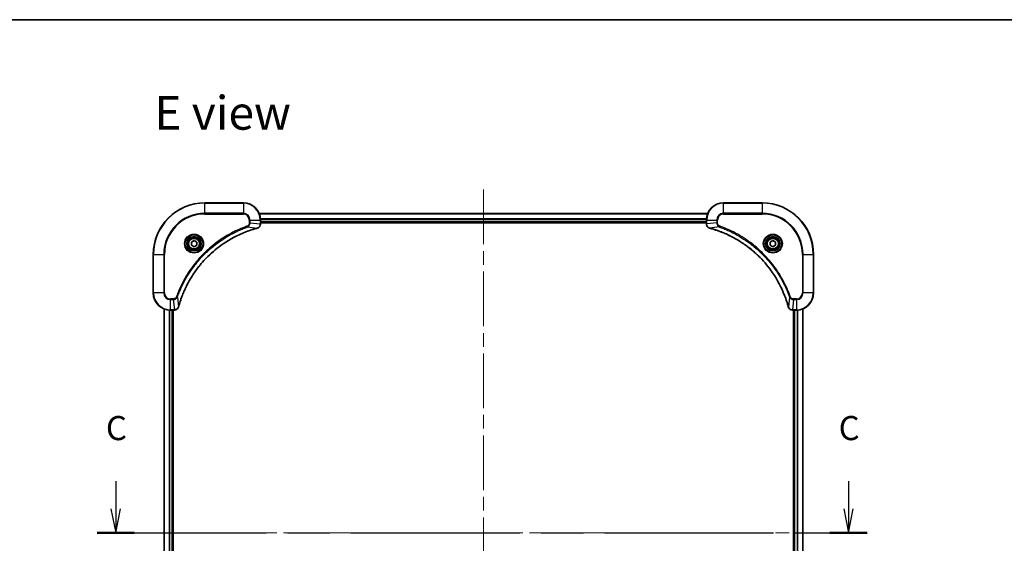
# Model space of a CAD drawing. Units: millimetres. Extents: x -1900 to 6958, y 36 to 1441.
# Drawn here: x 530 to 989, y 1056 to 1300 of the extents above; entities that cross this region are included whole.
import ezdxf

# ---------------------------------------------------------------- set-up
doc = ezdxf.new("R2010")
doc.units = ezdxf.units.MM
doc.header["$LTSCALE"] = 4.5
doc.linetypes.add('CHAIN', pattern=[0.3543, 0.2362, -0.0295, 0.0591, -0.0295])
for name, color, linetype, lineweight in [('Border (ISO)', 7, 'Continuous', 35), ('Centerline (ISO)', 131, 'Continuous', 18), ('Section Line (ISO)', 7, 'CHAIN', 25), ('Symbol (ISO)', 7, 'Continuous', 18), ('Visible (ISO)', 7, 'Continuous', 35), ('Visible Narrow (ISO)', 7, 'Continuous', 25)]:
    doc.layers.add(name, color=color, linetype=linetype, lineweight=lineweight)
doc.styles.add('Note Text (TK)', font='txt')

# ---------------------------------------------------------------- blocks, each defined once
blk = doc.blocks.new('Borders tk図枠')
at = {"layer": 'Border (ISO)'}
blk.add_line((14.5, 289), (405.5, 289), dxfattribs=at)
blk = doc.blocks.new('2dTransSection0')
at = {"layer": 'Section Line (ISO)', "linetype": 'Continuous'}
for p, q in [((127.74, 241.13), (127.74, 238.27)), ((203.7, 241.13), (203.7, 238.27)), ((127.24, 238.27), (127.74, 235.77)), ((127.74, 238.27), (127.74, 235.77)), ((127.74, 235.77), (128.24, 238.27)), ((203.2, 238.27), (203.7, 235.77)), ((203.7, 238.27), (203.7, 235.77)), ((203.7, 235.77), (204.2, 238.27))]:
    blk.add_line(p, q, dxfattribs=at)
at = {"layer": 'Section Line (ISO)', "linetype": 'CHAIN', "ltscale": 16.4916}
blk.add_line((125.82, 235.77), (205.62, 235.77), dxfattribs=at)
at = {"layer": 'Section Line (ISO)', "linetype": 'Continuous', "lineweight": 50}
for p, q in [((125.82, 235.77), (129.66, 235.77)), ((201.78, 235.77), (205.62, 235.77))]:
    blk.add_line(p, q, dxfattribs=at)
at = {"layer": 'Section Line (ISO)', "char_height": 2.5, "attachment_point": 7, "style": 'Note Text (TK)'}
for insert in [(126.72, 244.61), (202.68, 244.61)]:
    blk.add_mtext('C', dxfattribs=dict(at, insert=insert))

msp = doc.modelspace()

# ---------------------------------------------------------------- linework, layer by layer
at = {"layer": 'Centerline (ISO)', "linetype": 'CHAIN', "ltscale": 23.990969}
for p, q in [((746.3557, 1221.1778), (746.3557, 903.3179)), ((586.1752, 1060.9742), (906.5361, 1060.9742))]:
    msp.add_line(p, q, dxfattribs=at)
at = {"layer": 'Visible (ISO)'}
for p, q in [((634.3557, 1214.9742), (616.3557, 1214.9742)), ((876.3557, 1214.9742), (858.3557, 1214.9742)), ((850.9395, 1209.9742), (641.7719, 1209.9742)), ((642.3557, 1205.1432), (642.3557, 1206.9742)), ((642.3557, 1205.9742), (850.3557, 1205.9742)), ((642.3557, 1205.6742), (850.3557, 1205.6742)), ((642.3557, 1205.1278), (642.3557, 1205.1432)), ((850.3557, 1206.9742), (850.3557, 1205.1432)), ((850.3557, 1205.1432), (850.3557, 1205.1278)), ((610.1057, 1196.6959), (611.3557, 1197.4176)), ((610.1057, 1195.2525), (610.1057, 1196.6959)), ((611.3557, 1194.5308), (610.1057, 1195.2525)), ((611.3557, 1197.4176), (612.6057, 1196.6959)), ((612.6057, 1195.2525), (611.3557, 1194.5308)), ((612.6057, 1196.6959), (612.6057, 1195.2525)), ((880.1057, 1196.6959), (881.3557, 1197.4176)), ((880.1057, 1195.2525), (880.1057, 1196.6959)), ((881.3557, 1194.5308), (880.1057, 1195.2525)), ((881.3557, 1197.4176), (882.6057, 1196.6959)), ((882.6057, 1195.2525), (881.3557, 1194.5308)), ((882.6057, 1196.6959), (882.6057, 1195.2525)), ((592.3557, 1190.9742), (592.3557, 1172.9742)), ((900.3557, 1172.9742), (900.3557, 1190.9742)), ((597.3557, 1165.558), (597.3557, 956.3904)), ((600.3557, 1164.9742), (602.1867, 1164.9742)), ((601.3557, 956.9742), (601.3557, 1164.9742)), ((601.6557, 956.9742), (601.6557, 1164.9742)), ((602.1867, 1164.9742), (602.202, 1164.9742)), ((890.5093, 1164.9742), (890.5246, 1164.9742)), ((890.5246, 1164.9742), (892.3557, 1164.9742)), ((891.0557, 1164.9742), (891.0557, 956.9742)), ((891.3557, 1164.9742), (891.3557, 956.9742)), ((895.3557, 956.3904), (895.3557, 1165.558))]:
    msp.add_line(p, q, dxfattribs=at)
for centre, radius in [((611.3557, 1195.9742), 3.25), ((881.3557, 1195.9742), 3.25), ((611.3557, 1195.9742), 2.75), ((881.3557, 1195.9742), 2.75)]:
    msp.add_circle(centre, radius, dxfattribs=at)
for centre, radius, start, end in [((616.3557, 1190.9742), 24, 90, 180), ((634.3557, 1206.9742), 8, 0, 90), ((858.3557, 1206.9742), 8, 90, 180), ((876.3557, 1190.9742), 24, 0, 90), ((600.3557, 1172.9742), 8, 180, 270), ((892.3557, 1172.9742), 8, 270, 0)]:
    msp.add_arc(centre, radius, start, end, dxfattribs=at)
for points, knots in [([(640.8742, 1203.1962), (641.0531, 1203.2443), (641.226, 1203.3175), (641.6412, 1203.567), (641.8624, 1203.7791), (642.2397, 1204.3529), (642.3557, 1204.74), (642.3557, 1205.1278)], [-0.196787795, -0.196787795, -0.196787795, -0.196787795, -0.154661595, -0.154661595, -0.087259675, -0.087259675, 0, 0, 0, 0]), ([(850.3557, 1205.1278), (850.3557, 1204.8673), (850.4072, 1204.6068), (850.6104, 1204.1137), (850.7666, 1203.8833), (851.112, 1203.5475), (851.2851, 1203.4256), (851.5893, 1203.2759), (851.7117, 1203.2299), (851.8371, 1203.1962)], [-0.196787795, -0.196787795, -0.196787795, -0.196787795, -0.138164041, -0.138164041, -0.076757801, -0.076757801, -0.029522231, -0.029522231, 0, 0, 0, 0]), ([(604.1531, 1166.528), (604.2095, 1166.7367), (604.2671, 1166.9451), (604.3825, 1167.3523), (604.4402, 1167.5511), (604.6187, 1168.1535), (604.7433, 1168.556), (605.0412, 1169.4781), (605.2177, 1169.9967), (605.5797, 1171.0069), (605.7643, 1171.4988), (606.2403, 1172.7103), (606.5403, 1173.4265), (607.2669, 1175.0574), (607.7044, 1175.9673), (608.7708, 1178.0291), (609.4177, 1179.1716), (611.0028, 1181.7395), (611.9702, 1183.1468), (614.4884, 1186.4494), (616.1099, 1188.2906), (620.0367, 1192.1611), (622.4115, 1194.12), (628.2277, 1198.1098), (631.7753, 1199.985), (636.4794, 1201.8165), (637.4806, 1202.1714), (639.0328, 1202.6686), (639.5767, 1202.8331), (640.349, 1203.0528), (640.5752, 1203.1156), (640.8019, 1203.1768)], [0, 0, 0, 0, 0.06549657, 0.06549657, 0.12817861, 0.12817861, 0.2557943, 0.2557943, 0.42169471, 0.42169471, 0.58081118, 0.58081118, 0.81593963, 0.81593963, 1.12160661, 1.12160661, 1.51897368, 1.51897368, 2.03555087, 2.03555087, 2.7767893, 2.7767893, 3.70555522, 3.70555522, 4.91295092, 4.91295092, 5.23453446, 5.23453446, 5.40661912, 5.40661912, 5.47772979, 5.47772979, 5.47772979, 5.47772979]), ([(640.8019, 1203.1768), (640.814, 1203.18), (640.8261, 1203.1833), (640.8502, 1203.1898), (640.8622, 1203.193), (640.8742, 1203.1962)], [0, 0, 0, 0, 0.003793092, 0.003793092, 0.007586184, 0.007586184, 0.007586184, 0.007586184]), ([(851.8371, 1203.1962), (851.8491, 1203.193), (851.8611, 1203.1898), (851.8852, 1203.1833), (851.8973, 1203.18), (851.9094, 1203.1768)], [0.00000000006, 0.00000000006, 0.00000000006, 0.00000000006, 0.00379309206, 0.00379309206, 0.00758618406, 0.00758618406, 0.00758618406, 0.00758618406]), ([(851.9094, 1203.1768), (852.1182, 1203.1204), (852.3266, 1203.0627), (852.7338, 1202.9473), (852.9325, 1202.8897), (853.5349, 1202.7112), (853.9374, 1202.5866), (854.8596, 1202.2887), (855.3782, 1202.1121), (856.3884, 1201.7502), (856.8802, 1201.5655), (858.0917, 1201.0896), (858.8079, 1200.7896), (860.4389, 1200.063), (861.3488, 1199.6254), (863.4105, 1198.559), (864.5531, 1197.9121), (867.1209, 1196.327), (868.5282, 1195.3596), (871.8309, 1192.8415), (873.6721, 1191.22), (877.5425, 1187.2932), (879.5014, 1184.9184), (883.4913, 1179.1021), (885.3665, 1175.5546), (887.1979, 1170.8504), (887.5528, 1169.8492), (888.0501, 1168.2971), (888.2145, 1167.7531), (888.4343, 1166.9809), (888.497, 1166.7546), (888.5582, 1166.528)], [0, 0, 0, 0, 0.06549657, 0.06549657, 0.12817861, 0.12817861, 0.2557943, 0.2557943, 0.42169471, 0.42169471, 0.58081118, 0.58081118, 0.81593963, 0.81593963, 1.12160661, 1.12160661, 1.51897368, 1.51897368, 2.03555087, 2.03555087, 2.7767893, 2.7767893, 3.70555522, 3.70555522, 4.91295092, 4.91295092, 5.23453446, 5.23453446, 5.40661912, 5.40661912, 5.47772979, 5.47772979, 5.47772979, 5.47772979]), ([(602.202, 1164.9742), (602.4626, 1164.9742), (602.7231, 1165.0258), (603.2162, 1165.2289), (603.4466, 1165.3851), (603.7823, 1165.7306), (603.9042, 1165.9037), (604.054, 1166.2078), (604.1, 1166.3303), (604.1337, 1166.4557)], [-0.196787795, -0.196787795, -0.196787795, -0.196787795, -0.138164041, -0.138164041, -0.076757801, -0.076757801, -0.029522231, -0.029522231, 0, 0, 0, 0]), ([(604.1337, 1166.4557), (604.1369, 1166.4677), (604.1401, 1166.4797), (604.1466, 1166.5038), (604.1498, 1166.5159), (604.1531, 1166.528)], [0.00000000006, 0.00000000006, 0.00000000006, 0.00000000006, 0.00379309206, 0.00379309206, 0.00758618406, 0.00758618406, 0.00758618406, 0.00758618406]), ([(888.5582, 1166.528), (888.5615, 1166.5159), (888.5647, 1166.5038), (888.5712, 1166.4797), (888.5744, 1166.4677), (888.5777, 1166.4557)], [0, 0, 0, 0, 0.003793092, 0.003793092, 0.007586184, 0.007586184, 0.007586184, 0.007586184]), ([(888.5777, 1166.4557), (888.6257, 1166.2767), (888.699, 1166.1039), (888.9484, 1165.6887), (889.1605, 1165.4674), (889.7343, 1165.0902), (890.1215, 1164.9742), (890.5093, 1164.9742)], [-0.196787795, -0.196787795, -0.196787795, -0.196787795, -0.154661595, -0.154661595, -0.087259675, -0.087259675, 0, 0, 0, 0])]:
    msp.add_open_spline(points, degree=3, knots=knots, dxfattribs=at)
at = {"layer": 'Visible Narrow (ISO)'}
for p, q in [((616.3557, 1214.8278), (616.3557, 1214.9742)), ((616.3557, 1214.8278), (634.3557, 1214.8278)), ((616.3557, 1210.1207), (616.3557, 1214.8278)), ((634.3557, 1214.8278), (634.3557, 1214.9742)), ((634.3557, 1214.8278), (634.3557, 1210.1207)), ((858.3557, 1214.8278), (858.3557, 1214.9742)), ((858.3557, 1214.8278), (876.3557, 1214.8278)), ((858.3557, 1210.1207), (858.3557, 1214.8278)), ((876.3557, 1214.8278), (876.3557, 1214.9742)), ((876.3557, 1214.8278), (876.3557, 1210.1207)), ((634.3557, 1210.1207), (616.3557, 1210.1207)), ((616.3557, 1210.1207), (616.3557, 1209.7671)), ((616.3557, 1209.7671), (634.3557, 1209.7671)), ((634.3557, 1210.1207), (634.3557, 1209.7671)), ((641.7904, 1209.9278), (850.9209, 1209.9278)), ((858.3557, 1210.1207), (858.3557, 1209.7671)), ((876.3557, 1210.1207), (858.3557, 1210.1207)), ((858.3557, 1209.7671), (876.3557, 1209.7671)), ((876.3557, 1209.7671), (876.3557, 1210.1207)), ((636.3263, 1203.7364), (636.1729, 1204.169)), ((636.3263, 1203.7364), (640.794, 1203.2057)), ((637.1486, 1206.9742), (637.1486, 1205.6371)), ((637.5021, 1206.9742), (637.1486, 1206.9742)), ((637.5021, 1205.6371), (637.1486, 1205.6371)), ((637.5021, 1205.6371), (637.5021, 1206.9742)), ((637.5021, 1206.9742), (642.2092, 1206.9742)), ((637.5021, 1205.6371), (642.2092, 1205.1432)), ((642.2092, 1206.9742), (642.2092, 1205.1432)), ((642.2092, 1206.9742), (642.3557, 1206.9742)), ((642.3557, 1205.1432), (642.2092, 1205.1432)), ((850.3753, 1207.5342), (642.336, 1207.5342)), ((642.3453, 1207.3805), (850.366, 1207.3805)), ((850.3557, 1206.2742), (642.3557, 1206.2742)), ((850.3557, 1206.9742), (850.5021, 1206.9742)), ((850.5021, 1205.1432), (850.3557, 1205.1432)), ((850.5021, 1205.1432), (850.5021, 1206.9742)), ((850.5021, 1206.9742), (855.2092, 1206.9742)), ((855.2092, 1205.6371), (850.5021, 1205.1432)), ((856.385, 1203.7364), (851.9173, 1203.2057)), ((855.2092, 1206.9742), (855.2092, 1205.6371)), ((855.2092, 1206.9742), (855.5628, 1206.9742)), ((855.2092, 1205.6371), (855.5628, 1205.6371)), ((855.5628, 1205.6371), (855.5628, 1206.9742)), ((856.385, 1203.7364), (856.5384, 1204.169)), ((592.5021, 1190.9742), (592.3557, 1190.9742)), ((592.5021, 1172.9742), (592.5021, 1190.9742)), ((592.5021, 1190.9742), (597.2092, 1190.9742)), ((597.5628, 1190.9742), (597.2092, 1190.9742)), ((597.2092, 1190.9742), (597.2092, 1172.9742)), ((597.5628, 1172.9742), (597.5628, 1190.9742)), ((895.1486, 1190.9742), (895.1486, 1172.9742)), ((895.5021, 1190.9742), (895.1486, 1190.9742)), ((895.5021, 1172.9742), (895.5021, 1190.9742)), ((895.5021, 1190.9742), (900.2092, 1190.9742)), ((900.2092, 1190.9742), (900.2092, 1172.9742)), ((900.2092, 1190.9742), (900.3557, 1190.9742)), ((592.5021, 1172.9742), (592.3557, 1172.9742)), ((597.2092, 1172.9742), (592.5021, 1172.9742)), ((597.2092, 1172.9742), (597.5628, 1172.9742)), ((895.5021, 1172.9742), (895.1486, 1172.9742)), ((900.2092, 1172.9742), (895.5021, 1172.9742)), ((900.2092, 1172.9742), (900.3557, 1172.9742)), ((601.6928, 1170.1813), (600.3557, 1170.1813)), ((600.3557, 1169.8278), (600.3557, 1170.1813)), ((600.3557, 1169.8278), (601.6928, 1169.8278)), ((600.3557, 1165.1207), (600.3557, 1169.8278)), ((601.6928, 1169.8278), (601.6928, 1170.1813)), ((601.6928, 1169.8278), (602.1867, 1165.1207)), ((603.5935, 1171.0035), (603.1608, 1171.1569)), ((603.5935, 1171.0035), (604.1241, 1166.5359)), ((889.1179, 1171.0035), (888.5872, 1166.5359)), ((889.1179, 1171.0035), (889.5505, 1171.1569)), ((891.0186, 1169.8278), (890.5246, 1165.1207)), ((892.3557, 1170.1813), (891.0186, 1170.1813)), ((891.0186, 1169.8278), (891.0186, 1170.1813)), ((891.0186, 1169.8278), (892.3557, 1169.8278)), ((892.3557, 1169.8278), (892.3557, 1170.1813)), ((892.3557, 1169.8278), (892.3557, 1165.1207)), ((597.4252, 956.4182), (597.4252, 1165.5303)), ((599.7657, 1164.996), (599.7657, 956.9524)), ((599.9962, 956.9661), (599.9962, 1164.9823)), ((602.1867, 1165.1207), (600.3557, 1165.1207)), ((600.3557, 1164.9742), (600.3557, 1165.1207)), ((601.0557, 1164.9742), (601.0557, 956.9742)), ((602.1867, 1165.1207), (602.1867, 1164.9742)), ((892.3557, 1165.1207), (890.5246, 1165.1207)), ((890.5246, 1164.9742), (890.5246, 1165.1207)), ((891.6557, 956.9742), (891.6557, 1164.9742)), ((892.3557, 1165.1207), (892.3557, 1164.9742)), ((892.7151, 1164.9823), (892.7151, 956.9661)), ((892.9456, 956.9524), (892.9456, 1164.996)), ((895.2861, 1165.5303), (895.2861, 956.4182))]:
    msp.add_line(p, q, dxfattribs=at)
for centre, radius in [((611.3557, 1195.9742), 4.4571), ((611.3557, 1195.9742), 4.1036), ((611.3557, 1195.9742), 3.3964), ((881.3557, 1195.9742), 4.4571), ((881.3557, 1195.9742), 4.1036), ((881.3557, 1195.9742), 3.3964), ((611.3557, 1195.9742), 2.45), ((881.3557, 1195.9742), 2.45)]:
    msp.add_circle(centre, radius, dxfattribs=at)
for centre, radius, start, end in [((616.3557, 1190.9742), 23.8536, 90, 180), ((634.3557, 1206.9742), 7.8536, 0, 90), ((858.3557, 1206.9742), 7.8536, 90, 180), ((876.3557, 1190.9742), 23.8536, 0, 90), ((616.3557, 1190.9742), 19.1464, 90, 180), ((616.3557, 1190.9742), 18.7929, 90, 180), ((634.3557, 1206.9742), 3.1464, 0, 90), ((634.3557, 1206.9742), 2.7929, 0, 90), ((858.3557, 1206.9742), 3.1464, 90, 180), ((858.3557, 1206.9742), 2.7929, 90, 180), ((876.3557, 1190.9742), 19.1464, 0, 90), ((876.3557, 1190.9742), 18.7929, 0, 90), ((600.3557, 1172.9742), 7.8536, 180, 270), ((600.3557, 1172.9742), 3.1464, 180, 270), ((600.3557, 1172.9742), 2.7929, 180, 270), ((892.3557, 1172.9742), 2.7929, 270, 0), ((892.3557, 1172.9742), 7.8536, 270, 0), ((892.3557, 1172.9742), 3.1464, 270, 0)]:
    msp.add_arc(centre, radius, start, end, dxfattribs=at)
for centre, major_axis, ratio, start_param, end_param in [((641.8557, 1205.1278), (0.5, 0), 0.00935385, 5.4972736, 6.28318531), ((850.8557, 1205.1278), (-0.5, 0), 0.00935385, 0, 0.78591171), ((640.6716, 1203.6595), (0.1303, -0.4827), 0.00038233, 5.93481271, 6.28318528), ((640.7445, 1203.6791), (0.1296, -0.4829), 0.14287502, 0, 0.40009213), ((851.9668, 1203.6791), (-0.1296, -0.4829), 0.14287502, 5.88309318, 6.28318531), ((852.0397, 1203.6595), (-0.1303, -0.4827), 0.00038233, 0, 0.34837257), ((602.202, 1165.4742), (0, -0.5), 0.00935385, 0, 0.78591171), ((603.6508, 1166.5853), (0.4829, -0.1296), 0.14287502, 5.88309318, 6.28318531), ((603.6704, 1166.6583), (0.4827, -0.1303), 0.00038233, 0, 0.34837257), ((889.0409, 1166.6583), (-0.4827, -0.1303), 0.00038233, 5.93481269, 6.28318526), ((889.0606, 1166.5853), (-0.4829, -0.1296), 0.14287502, 0, 0.40009213), ((890.5093, 1165.4742), (0, -0.5), 0.00935385, 5.4972736, 6.28318531)]:
    msp.add_ellipse(centre, major_axis=major_axis, ratio=ratio, start_param=start_param, end_param=end_param, dxfattribs=at)
for points, knots in [([(636.1729, 1204.169), (636.0648, 1204.1307), (635.9567, 1204.092), (635.7169, 1204.0054), (635.5851, 1203.9572), (635.2623, 1203.8377), (635.0714, 1203.7658), (634.6332, 1203.5979), (634.3862, 1203.5012), (633.8198, 1203.2747), (633.5009, 1203.1436), (632.7704, 1202.8351), (632.3596, 1202.6556), (631.4202, 1202.2312), (630.893, 1201.9827), (629.7365, 1201.4146), (629.1089, 1201.0911), (627.6581, 1200.3067), (626.8398, 1199.8363), (624.9874, 1198.7061), (623.962, 1198.0318), (621.6589, 1196.4026), (620.3977, 1195.4243), (617.8919, 1193.297), (616.6531, 1192.1412), (613.8014, 1189.2196), (612.2451, 1187.3986), (608.9574, 1182.9926), (607.3137, 1180.3421), (605.3718, 1176.5112), (604.8696, 1175.4341), (604.0862, 1173.5989), (603.7857, 1172.849), (603.4209, 1171.8764), (603.3412, 1171.6596), (603.2286, 1171.3473), (603.1946, 1171.2522), (603.1608, 1171.1569)], [0, 0, 0, 0, 0.0344265, 0.0344265, 0.07650467, 0.07650467, 0.1377084, 0.1377084, 0.21727325, 0.21727325, 0.32070756, 0.32070756, 0.45517217, 0.45517217, 0.62997615, 0.62997615, 0.8417425, 0.8417425, 1.12477817, 1.12477817, 1.49272454, 1.49272454, 1.97105483, 1.97105483, 2.47873595, 2.47873595, 3.19579554, 3.19579554, 4.127973, 4.127973, 4.4843018, 4.4843018, 4.72660511, 4.72660511, 4.79590965, 4.79590965, 4.82621249, 4.82621249, 4.82621249, 4.82621249]), ([(603.5935, 1171.0035), (603.6275, 1171.0986), (603.6608, 1171.1923), (603.7726, 1171.502), (603.8517, 1171.717), (604.2138, 1172.6811), (604.512, 1173.4246), (605.2895, 1175.2439), (605.7878, 1176.3117), (607.7144, 1180.1094), (609.3446, 1182.7368), (612.6048, 1187.1047), (614.1478, 1188.91), (616.9752, 1191.8066), (618.2034, 1192.9525), (620.6876, 1195.0618), (621.9378, 1196.0319), (624.221, 1197.6475), (625.2375, 1198.3163), (627.0739, 1199.4373), (627.885, 1199.9038), (629.3233, 1200.6819), (629.9454, 1201.0029), (631.0919, 1201.5666), (631.6145, 1201.8131), (632.5458, 1202.2342), (632.953, 1202.4124), (633.6773, 1202.7185), (633.9934, 1202.8486), (634.5549, 1203.0734), (634.7997, 1203.1694), (635.2341, 1203.336), (635.4234, 1203.4074), (635.7435, 1203.526), (635.8741, 1203.5738), (636.1119, 1203.6599), (636.2183, 1203.6978), (636.3263, 1203.7364)], [-4.82621249, -4.82621249, -4.82621249, -4.82621249, -4.79590965, -4.79590965, -4.72660511, -4.72660511, -4.4843018, -4.4843018, -4.127973, -4.127973, -3.19579554, -3.19579554, -2.47873595, -2.47873595, -1.97105483, -1.97105483, -1.49272454, -1.49272454, -1.12477817, -1.12477817, -0.8417425, -0.8417425, -0.62997615, -0.62997615, -0.45517217, -0.45517217, -0.32070756, -0.32070756, -0.21727325, -0.21727325, -0.1377084, -0.1377084, -0.07650467, -0.07650467, -0.0344265, -0.0344265, 0, 0, 0, 0]), ([(637.1486, 1205.6371), (637.1486, 1205.5373), (637.1394, 1205.4375), (637.0925, 1205.1824), (637.0406, 1205.0295), (636.8725, 1204.703), (636.7414, 1204.5367), (636.4601, 1204.3033), (636.3218, 1204.2218), (636.1729, 1204.169)], [0, 0, 0, 0, 0.029936483, 0.029936483, 0.077834855, 0.077834855, 0.14010274, 0.14010274, 0.187502416, 0.187502416, 0.187502416, 0.187502416]), ([(636.3263, 1203.7364), (636.5248, 1203.8277), (636.6949, 1203.9515), (637.0328, 1204.2758), (637.1831, 1204.4902), (637.3758, 1204.8977), (637.4349, 1205.0845), (637.4898, 1205.3948), (637.501, 1205.5158), (637.5021, 1205.6371)], [-0.187502416, -0.187502416, -0.187502416, -0.187502416, -0.14010274, -0.14010274, -0.077834855, -0.077834855, -0.029936483, -0.029936483, 0, 0, 0, 0]), ([(642.209, 1205.1245), (642.2054, 1204.7711), (642.1074, 1204.4202), (641.7854, 1203.8769), (641.596, 1203.6663), (641.223, 1203.3943), (641.0638, 1203.3063), (640.8908, 1203.2416)], [0, 0, 0, 0, 0.087259675, 0.087259675, 0.154661595, 0.154661595, 0.196787795, 0.196787795, 0.196787795, 0.196787795]), ([(642.2092, 1205.1432), (642.2092, 1205.1401), (642.2092, 1205.137), (642.2091, 1205.1307), (642.2091, 1205.1276), (642.209, 1205.1245)], [-0.00153668531, -0.00153668531, -0.00153668531, -0.00153668531, -0.00076834266, -0.00076834266, -0.00000000001, -0.00000000001, -0.00000000001, -0.00000000001]), ([(850.5023, 1205.1245), (850.5023, 1205.1276), (850.5022, 1205.1307), (850.5022, 1205.137), (850.5021, 1205.1401), (850.5021, 1205.1432)], [-0.00153668531, -0.00153668531, -0.00153668531, -0.00153668531, -0.00076834265, -0.00076834265, 0, 0, 0, 0]), ([(851.8205, 1203.2416), (851.6992, 1203.2869), (851.5848, 1203.3438), (851.3065, 1203.5151), (851.1543, 1203.6436), (850.8546, 1203.9776), (850.7225, 1204.1952), (850.5494, 1204.6507), (850.5047, 1204.8871), (850.5023, 1205.1245)], [0, 0, 0, 0, 0.029522231, 0.029522231, 0.076757801, 0.076757801, 0.138164041, 0.138164041, 0.196787795, 0.196787795, 0.196787795, 0.196787795]), ([(855.2092, 1205.6371), (855.2115, 1205.3864), (855.2568, 1205.1374), (855.422, 1204.6877), (855.5342, 1204.4848), (855.7911, 1204.1609), (855.9222, 1204.0316), (856.1692, 1203.8507), (856.2726, 1203.7881), (856.385, 1203.7364)], [-0.187504168, -0.187504168, -0.187504168, -0.187504168, -0.125670471, -0.125670471, -0.069816928, -0.069816928, -0.026852665, -0.026852665, 0, 0, 0, 0]), ([(856.5384, 1204.169), (856.454, 1204.199), (856.373, 1204.2382), (856.1743, 1204.3593), (856.0639, 1204.4529), (855.8446, 1204.6987), (855.7462, 1204.8601), (855.6019, 1205.2249), (855.5628, 1205.431), (855.5628, 1205.6371)], [0, 0, 0, 0, 0.026852665, 0.026852665, 0.069816928, 0.069816928, 0.125670471, 0.125670471, 0.187504168, 0.187504168, 0.187504168, 0.187504168]), ([(856.385, 1203.7364), (856.4801, 1203.7024), (856.5738, 1203.6691), (856.8835, 1203.5573), (857.0984, 1203.4781), (858.0626, 1203.1161), (858.806, 1202.8178), (860.6254, 1202.0404), (861.6931, 1201.5421), (865.4909, 1199.6155), (868.1183, 1197.9853), (872.4862, 1194.7251), (874.2915, 1193.182), (877.1881, 1190.3547), (878.3339, 1189.1265), (880.4432, 1186.6423), (881.4133, 1185.392), (883.029, 1183.1088), (883.6978, 1182.0924), (884.8187, 1180.256), (885.2853, 1179.4449), (886.0634, 1178.0066), (886.3844, 1177.3845), (886.948, 1176.2379), (887.1945, 1175.7154), (887.6157, 1174.784), (887.7938, 1174.3768), (888.0999, 1173.6526), (888.23, 1173.3365), (888.4549, 1172.775), (888.5508, 1172.5301), (888.7175, 1172.0957), (888.7888, 1171.9065), (888.9075, 1171.5864), (888.9553, 1171.4558), (889.0413, 1171.218), (889.0792, 1171.1115), (889.1179, 1171.0035)], [-4.82621249, -4.82621249, -4.82621249, -4.82621249, -4.79590965, -4.79590965, -4.72660511, -4.72660511, -4.4843018, -4.4843018, -4.127973, -4.127973, -3.19579554, -3.19579554, -2.47873595, -2.47873595, -1.97105483, -1.97105483, -1.49272454, -1.49272454, -1.12477817, -1.12477817, -0.8417425, -0.8417425, -0.62997615, -0.62997615, -0.45517217, -0.45517217, -0.32070756, -0.32070756, -0.21727325, -0.21727325, -0.1377084, -0.1377084, -0.07650467, -0.07650467, -0.0344265, -0.0344265, 0, 0, 0, 0]), ([(889.5505, 1171.1569), (889.5121, 1171.2651), (889.4735, 1171.3732), (889.3868, 1171.613), (889.3386, 1171.7447), (889.2191, 1172.0676), (889.1472, 1172.2585), (888.9794, 1172.6967), (888.8827, 1172.9437), (888.6561, 1173.51), (888.525, 1173.8289), (888.2166, 1174.5595), (888.0371, 1174.9702), (887.6127, 1175.9097), (887.3642, 1176.4368), (886.7961, 1177.5934), (886.4725, 1178.2209), (885.6881, 1179.6718), (885.2178, 1180.49), (884.0876, 1182.3425), (883.4133, 1183.3678), (881.7841, 1185.671), (880.8057, 1186.9321), (878.6784, 1189.4379), (877.5227, 1190.6768), (874.6011, 1193.5285), (872.7801, 1195.0848), (868.374, 1198.3725), (865.7236, 1200.0161), (861.8927, 1201.9581), (860.8156, 1202.4603), (858.9804, 1203.2437), (858.2304, 1203.5442), (857.2579, 1203.9089), (857.0411, 1203.9887), (856.7287, 1204.1013), (856.6336, 1204.1353), (856.5384, 1204.169)], [0, 0, 0, 0, 0.0344265, 0.0344265, 0.07650467, 0.07650467, 0.1377084, 0.1377084, 0.21727325, 0.21727325, 0.32070756, 0.32070756, 0.45517217, 0.45517217, 0.62997615, 0.62997615, 0.8417425, 0.8417425, 1.12477817, 1.12477817, 1.49272454, 1.49272454, 1.97105483, 1.97105483, 2.47873595, 2.47873595, 3.19579554, 3.19579554, 4.127973, 4.127973, 4.4843018, 4.4843018, 4.72660511, 4.72660511, 4.79590965, 4.79590965, 4.82621249, 4.82621249, 4.82621249, 4.82621249]), ([(640.794, 1203.2057), (640.5668, 1203.1443), (640.3408, 1203.0819), (639.568, 1202.8623), (639.0237, 1202.6979), (637.4704, 1202.201), (636.4684, 1201.8462), (631.7608, 1200.0152), (628.2104, 1198.1397), (622.3897, 1194.1481), (620.0131, 1192.188), (616.0836, 1188.3149), (614.461, 1186.4723), (611.9416, 1183.1672), (610.9737, 1181.7588), (609.3881, 1179.1889), (608.741, 1178.0455), (607.6745, 1175.9822), (607.2369, 1175.0716), (606.5103, 1173.4394), (606.2103, 1172.7226), (605.7345, 1171.5102), (605.5499, 1171.018), (605.1881, 1170.0071), (605.0116, 1169.4881), (604.7139, 1168.5653), (604.5894, 1168.1625), (604.411, 1167.5597), (604.3534, 1167.3608), (604.2381, 1166.9534), (604.1807, 1166.7451), (604.1241, 1166.5359)], [-5.47772979, -5.47772979, -5.47772979, -5.47772979, -5.40661912, -5.40661912, -5.23453446, -5.23453446, -4.91295092, -4.91295092, -3.70555522, -3.70555522, -2.7767893, -2.7767893, -2.03555087, -2.03555087, -1.51897368, -1.51897368, -1.12160661, -1.12160661, -0.81593963, -0.81593963, -0.58081118, -0.58081118, -0.42169471, -0.42169471, -0.2557943, -0.2557943, -0.12817861, -0.12817861, -0.06549657, -0.06549657, 0, 0, 0, 0]), ([(640.8908, 1203.2416), (640.8752, 1203.2357), (640.8594, 1203.2298), (640.8272, 1203.2179), (640.8107, 1203.2118), (640.794, 1203.2057)], [-0.007586184, -0.007586184, -0.007586184, -0.007586184, -0.003793092, -0.003793092, 0, 0, 0, 0]), ([(851.9173, 1203.2057), (851.9006, 1203.2118), (851.8842, 1203.2179), (851.8519, 1203.2298), (851.8361, 1203.2357), (851.8205, 1203.2416)], [-0.00758618406, -0.00758618406, -0.00758618406, -0.00758618406, -0.00379309206, -0.00379309206, -0.00000000006, -0.00000000006, -0.00000000006, -0.00000000006]), ([(888.5872, 1166.5359), (888.5258, 1166.7631), (888.4633, 1166.9891), (888.2437, 1167.7619), (888.0794, 1168.3062), (887.5824, 1169.8595), (887.2277, 1170.8614), (885.3967, 1175.569), (883.5211, 1179.1194), (879.5295, 1184.9402), (877.5695, 1187.3168), (873.6964, 1191.2463), (871.8538, 1192.8688), (868.5487, 1195.3883), (867.1403, 1196.3561), (864.5704, 1197.9418), (863.427, 1198.5888), (861.3636, 1199.6554), (860.453, 1200.093), (858.8208, 1200.8195), (858.1041, 1201.1195), (856.8917, 1201.5954), (856.3995, 1201.78), (855.3885, 1202.1418), (854.8696, 1202.3183), (853.9468, 1202.6159), (853.544, 1202.7405), (852.9412, 1202.9189), (852.7422, 1202.9765), (852.3348, 1203.0918), (852.1266, 1203.1492), (851.9173, 1203.2057)], [-5.47772979, -5.47772979, -5.47772979, -5.47772979, -5.40661912, -5.40661912, -5.23453446, -5.23453446, -4.91295092, -4.91295092, -3.70555522, -3.70555522, -2.7767893, -2.7767893, -2.03555087, -2.03555087, -1.51897368, -1.51897368, -1.12160661, -1.12160661, -0.81593963, -0.81593963, -0.58081118, -0.58081118, -0.42169471, -0.42169471, -0.2557943, -0.2557943, -0.12817861, -0.12817861, -0.06549657, -0.06549657, 0, 0, 0, 0]), ([(603.1608, 1171.1569), (603.1309, 1171.0726), (603.0917, 1170.9915), (602.9705, 1170.7929), (602.877, 1170.6824), (602.6312, 1170.4631), (602.4697, 1170.3647), (602.1049, 1170.2204), (601.8989, 1170.1813), (601.6928, 1170.1813)], [0, 0, 0, 0, 0.026852665, 0.026852665, 0.069816928, 0.069816928, 0.125670471, 0.125670471, 0.187504168, 0.187504168, 0.187504168, 0.187504168]), ([(601.6928, 1169.8278), (601.9434, 1169.8301), (602.1925, 1169.8753), (602.6422, 1170.0406), (602.845, 1170.1527), (603.169, 1170.4096), (603.2983, 1170.5407), (603.4791, 1170.7878), (603.5417, 1170.8911), (603.5935, 1171.0035)], [-0.187504168, -0.187504168, -0.187504168, -0.187504168, -0.125670471, -0.125670471, -0.069816928, -0.069816928, -0.026852665, -0.026852665, 0, 0, 0, 0]), ([(889.1179, 1171.0035), (889.2092, 1170.8051), (889.3329, 1170.6349), (889.6573, 1170.297), (889.8716, 1170.1468), (890.2791, 1169.9541), (890.466, 1169.8949), (890.7763, 1169.8401), (890.8972, 1169.8289), (891.0186, 1169.8278)], [-0.187502416, -0.187502416, -0.187502416, -0.187502416, -0.14010274, -0.14010274, -0.077834855, -0.077834855, -0.029936483, -0.029936483, 0, 0, 0, 0]), ([(891.0186, 1170.1813), (890.9188, 1170.1813), (890.819, 1170.1904), (890.5638, 1170.2374), (890.411, 1170.2893), (890.0845, 1170.4574), (889.9182, 1170.5885), (889.6847, 1170.8698), (889.6033, 1171.008), (889.5505, 1171.1569)], [0, 0, 0, 0, 0.029936483, 0.029936483, 0.077834855, 0.077834855, 0.14010274, 0.14010274, 0.187502416, 0.187502416, 0.187502416, 0.187502416]), ([(602.2053, 1165.1208), (602.2022, 1165.1208), (602.1991, 1165.1208), (602.1929, 1165.1207), (602.1898, 1165.1207), (602.1867, 1165.1207)], [-0.00153668531, -0.00153668531, -0.00153668531, -0.00153668531, -0.00076834265, -0.00076834265, 0, 0, 0, 0]), ([(604.0883, 1166.4391), (604.0429, 1166.3178), (603.986, 1166.2033), (603.8147, 1165.9251), (603.6863, 1165.7729), (603.3522, 1165.4732), (603.1346, 1165.341), (602.6792, 1165.1679), (602.4428, 1165.1232), (602.2053, 1165.1208)], [0, 0, 0, 0, 0.029522231, 0.029522231, 0.076757801, 0.076757801, 0.138164041, 0.138164041, 0.196787795, 0.196787795, 0.196787795, 0.196787795]), ([(604.1241, 1166.5359), (604.118, 1166.5191), (604.112, 1166.5027), (604.1, 1166.4705), (604.0941, 1166.4546), (604.0883, 1166.4391)], [-0.00758618406, -0.00758618406, -0.00758618406, -0.00758618406, -0.00379309206, -0.00379309206, -0.00000000006, -0.00000000006, -0.00000000006, -0.00000000006]), ([(888.623, 1166.4391), (888.6172, 1166.4546), (888.6113, 1166.4705), (888.5993, 1166.5027), (888.5933, 1166.5191), (888.5872, 1166.5359)], [-0.007586184, -0.007586184, -0.007586184, -0.007586184, -0.003793092, -0.003793092, 0, 0, 0, 0]), ([(890.506, 1165.1208), (890.1526, 1165.1244), (889.8016, 1165.2224), (889.2583, 1165.5444), (889.0477, 1165.7338), (888.7758, 1166.1068), (888.6877, 1166.266), (888.623, 1166.4391)], [0, 0, 0, 0, 0.087259675, 0.087259675, 0.154661595, 0.154661595, 0.196787795, 0.196787795, 0.196787795, 0.196787795]), ([(890.5246, 1165.1207), (890.5215, 1165.1207), (890.5184, 1165.1207), (890.5122, 1165.1208), (890.5091, 1165.1208), (890.506, 1165.1208)], [-0.00153668531, -0.00153668531, -0.00153668531, -0.00153668531, -0.00076834266, -0.00076834266, -0.00000000001, -0.00000000001, -0.00000000001, -0.00000000001])]:
    msp.add_open_spline(points, degree=3, knots=knots, dxfattribs=at)

# ---------------------------------------------------------------- block references
at = {"xscale": 4.5, "yscale": 4.5, "zscale": 4.5}
msp.add_blockref('Borders tk図枠', (0, 0), dxfattribs=at)
at = {"layer": 'Section Line (ISO)', "xscale": 4.5, "yscale": 4.5, "zscale": 4.5}
msp.add_blockref('2dTransSection0', (0, 0), dxfattribs=at)

# ---------------------------------------------------------------- texts
at = {"layer": 'Symbol (ISO)', "color": 7, "insert": (592.8331, 1257.0318), "char_height": 15.75, "attachment_point": 4, "line_spacing_factor": 1.5, "style": 'Note Text (TK)'}
msp.add_mtext('\\fMS PGothic|b0|i0;{\\H15.7500;E view}', dxfattribs=at)

doc.saveas('drawing.dxf')
